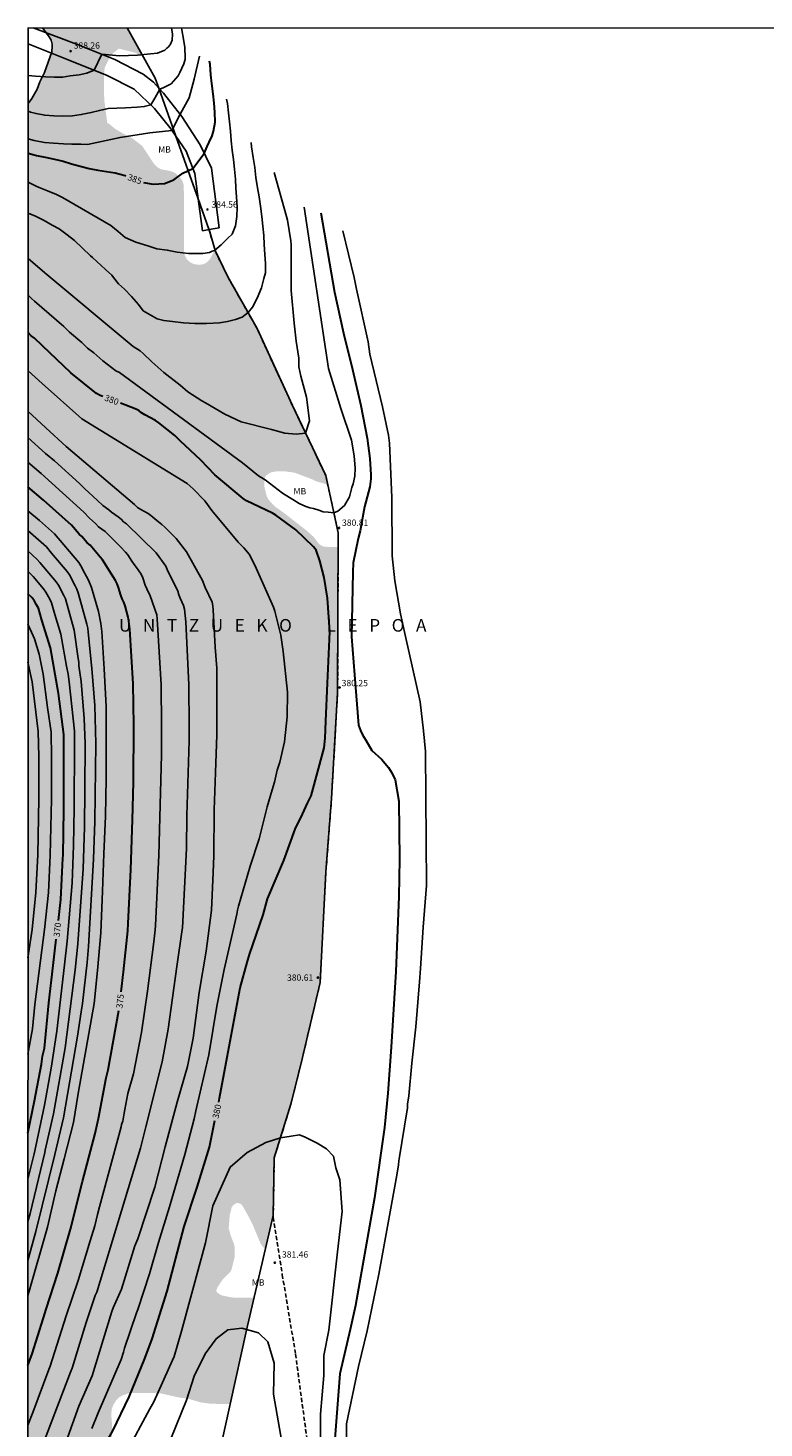
# Model space of a CAD drawing. Units: metres. Extents: x 589394 to 589744, y 4787040 to 4787290.
# Drawn here: x 589394 to 589481, y 4787124 to 4787290 of the extents above; entities that cross this region are included whole.
import ezdxf

# ---------------------------------------------------------------- set-up
doc = ezdxf.new("R2010")
doc.units = ezdxf.units.M
doc.linetypes.add('TRAZOS_NORMALES', pattern=[0.75, 0.5, -0.25])
for name, color, linetype in [('010103', 9, 'LIMITE_MUNICIPAL'), ('010106', 9, 'Continuous'), ('020104', 34, 'Continuous'), ('020204', 9, 'Continuous'), ('020306', 9, 'Continuous'), ('020307', 24, 'Continuous'), ('020308', 9, 'Continuous'), ('060110', 9, 'Continuous'), ('060128', 7, 'TRAZOS_NORMALES'), ('100108', 63, 'Continuous'), ('100301', 7, 'Continuous'), ('990504', 63, 'Continuous')]:
    doc.layers.add(name, color=color, linetype=linetype)
doc.layers.add('020105', color=24, linetype='Continuous', lineweight=30)
doc.styles.add('ARIAL', font='ARIAL.TTF', dxfattribs={"height": 1})
doc.styles.add('ARIALI', font='ARIALI.TTF', dxfattribs={"height": 1})
doc.linetypes.add('LIMITE_MUNICIPAL', pattern='A,0.75,-0.32,0.75,-0.25,[205,DONOSTI.shx,S=0.375,R=0,X=0,Y=0],-1,0', length=3.07)

# ---------------------------------------------------------------- blocks, each defined once
blk = doc.blocks.new('COTAPU')
blk.add_circle((0, 0), 0.075)

msp = doc.modelspace()

# ---------------------------------------------------------------- hatches: boundary and pattern name
at = {"layer": '990504'}
msp.add_hatch(color=256, dxfattribs=at).paths.add_polyline_path([(589430.68, 4787228.6), (589429.74, 4787228.6), (589428.97, 4787228.65), (589428.58, 4787228.83), (589428.4, 4787228.97), (589427.75, 4787229.82), (589426.94, 4787230.54), (589424.23, 4787232.66), (589423.24, 4787233.35), (589422.39, 4787234.22), (589422.17, 4787234.68), (589421.89, 4787235.83), (589421.92, 4787236.71), (589421.99, 4787236.94), (589422.13, 4787237.12), (589422.56, 4787237.4), (589422.78, 4787237.5), (589423.25, 4787237.58), (589424.45, 4787237.58), (589425.49, 4787237.44), (589427.73, 4787236.59), (589427.95, 4787236.45), (589429.44, 4787236.01), (589429.2, 4787237.1), (589425.23, 4787245.43), (589421.03, 4787254.56), (589417.56, 4787260.69), (589416, 4787263.95), (589415.95, 4787263.78), (589415.45, 4787262.85), (589415.28, 4787262.63), (589415.1, 4787262.45), (589414.89, 4787262.31), (589414.64, 4787262.21), (589414.18, 4787262.13), (589413.94, 4787262.14), (589413.49, 4787262.24), (589413.06, 4787262.45), (589412.71, 4787262.76), (589412.47, 4787263.17), (589412.35, 4787263.66), (589412.33, 4787270.86), (589412.3, 4787271.67), (589412.14, 4787272.12), (589411.85, 4787272.55), (589411.46, 4787272.92), (589411.1, 4787273.15), (589410.7, 4787273.28), (589409.57, 4787273.5), (589409.11, 4787273.78), (589408.76, 4787274.17), (589407.4, 4787276.22), (589407.18, 4787276.42), (589406.23, 4787277.14), (589405.1, 4787277.73), (589404.16, 4787278.29), (589403.4, 4787278.92), (589403.23, 4787278.96), (589402.89, 4787281.55), (589402.83, 4787282.59), (589402.83, 4787284.68), (589402.92, 4787285.57), (589403.56, 4787286.86), (589403.88, 4787287.25), (589404.6, 4787287.82), (589406.59, 4787287.32), (589407.53, 4787286.81), (589405.6, 4787290.27), (589395.54, 4787290.27), (589396.32, 4787289.22), (589396.54, 4787288.82), (589396.66, 4787288.36), (589396.68, 4787288.13), (589396.64, 4787287.42), (589395.75, 4787285), (589395.2, 4787283.88), (589394.9, 4787283.02), (589394.26, 4787281.9), (589393.81, 4787281.29), (589393.8, 4787102.66), (589394.28, 4787102.95), (589395.09, 4787103.83), (589395.81, 4787105.19), (589397.01, 4787106.91), (589398.28, 4787109.06), (589398.82, 4787110.05), (589399.33, 4787111.24), (589400.52, 4787114.37), (589401.07, 4787115.48), (589401.68, 4787116.48), (589402.18, 4787117.63), (589402.69, 4787118.61), (589403.2, 4787119.74), (589403.54, 4787120.73), (589403.8, 4787121.84), (589403.79, 4787124.35), (589403.7, 4787125.48), (589403.76, 4787126.21), (589403.96, 4787126.7), (589404.29, 4787127.22), (589404.5, 4787127.45), (589404.69, 4787127.61), (589405.14, 4787127.84), (589405.84, 4787128.08), (589408.27, 4787128.11), (589409.55, 4787128.05), (589411.85, 4787127.54), (589412.84, 4787127.41), (589414.31, 4787126.98), (589415.51, 4787126.82), (589417.84, 4787126.77), (589419.79, 4787135.55), (589420.69, 4787139.41), (589418.05, 4787139.44), (589416.89, 4787139.67), (589416.68, 4787139.76), (589416.28, 4787140.04), (589416.18, 4787140.24), (589416.33, 4787140.65), (589416.9, 4787141.52), (589417.91, 4787142.56), (589418.01, 4787142.8), (589418.39, 4787144.35), (589418.36, 4787145.48), (589418.3, 4787145.75), (589417.92, 4787146.75), (589417.66, 4787147.65), (589417.78, 4787149.18), (589418.02, 4787150.16), (589418.19, 4787150.38), (589418.41, 4787150.57), (589418.62, 4787150.66), (589418.84, 4787150.65), (589419.06, 4787150.57), (589419.26, 4787150.4), (589420.06, 4787149), (589420.56, 4787147.98), (589421.47, 4787145.8), (589421.77, 4787145.41), (589422.03, 4787145.2), (589422.96, 4787149.19), (589423.08, 4787156.05), (589425.05, 4787162.39), (589426.28, 4787167.29), (589428.53, 4787176.87), (589429.22, 4787190.03), (589429.89, 4787198.74), (589430.61, 4787211.3)])

# ---------------------------------------------------------------- linework, layer by layer
at = {"layer": '010103', "flags": 128}
for points in [[(589405.6, 4787290.27), (589408.93, 4787284.31), (589409.35, 4787283.14)], [(589409.35, 4787283.14), (589411.38, 4787277.42)], [(589411.38, 4787277.42), (589414.03, 4787269.98)], [(589414.03, 4787269.98), (589415.31, 4787266.38), (589415.33, 4787266.32)], [(589415.33, 4787266.32), (589416.04, 4787263.82), (589417.56, 4787260.69), (589421.03, 4787254.56), (589425.23, 4787245.43), (589429.2, 4787237.1), (589430.68, 4787230.29), (589430.61, 4787211.3), (589429.89, 4787198.74), (589429.22, 4787190.03), (589428.53, 4787176.87), (589426.28, 4787167.29), (589425.05, 4787162.39), (589423.08, 4787156.05), (589422.96, 4787149.19), (589419.79, 4787135.55), (589410.05, 4787091.61), (589406.82, 4787070.05), (589401.18, 4787052.41), (589397.84, 4787044.08), (589395.65, 4787040.28)]]:
    msp.add_lwpolyline(points, dxfattribs=at)
at = {"layer": '010106', "flags": 128}
msp.add_lwpolyline([(589393.8, 4787040.28), (589743.79, 4787040.27), (589743.8, 4787290.26), (589393.81, 4787290.27)], close=True, dxfattribs=at)
at = {"layer": '020104', "flags": 128}
for points, elevation in [([(589393.81, 4787280.38), (589394.09, 4787280.28), (589394.77, 4787280.1), (589395.8, 4787279.91), (589396.86, 4787279.84), (589397.88, 4787279.79), (589399.1, 4787279.83), (589400.14, 4787279.98), (589401.33, 4787280.23), (589402.3, 4787280.48), (589403.32, 4787280.69), (589405.4, 4787280.79), (589406.78, 4787280.85), (589407.63, 4787280.94), (589408.39, 4787281.13), (589408.9, 4787281.95), (589409.46, 4787283.02), (589409.94, 4787283.19), (589410.44, 4787283.44), (589410.82, 4787283.65), (589411.64, 4787284.58), (589411.87, 4787284.99), (589412.33, 4787286), (589412.42, 4787286.28), (589412.47, 4787286.54), (589412.48, 4787286.74), (589412.44, 4787287.94), (589412.28, 4787288.96), (589412.1, 4787290.06), (589412.07, 4787290.27)], 387), ([(589393.81, 4787284.61), (589394.71, 4787284.54), (589395.89, 4787284.48), (589396.91, 4787284.44), (589397.94, 4787284.42), (589398.81, 4787284.58), (589399.88, 4787284.72), (589400.81, 4787284.92), (589401.68, 4787285.26), (589402.59, 4787287.15), (589404.67, 4787286.98), (589406.81, 4787287.03), (589408.36, 4787287.2), (589409.18, 4787287.29), (589410.05, 4787287.63), (589410.3, 4787287.88), (589410.5, 4787288.05), (589410.75, 4787288.33), (589410.95, 4787288.81), (589410.98, 4787289.52), (589410.86, 4787290.27)], 388), ([(589393.81, 4787277.11), (589394.54, 4787276.89), (589395.78, 4787276.65), (589396.83, 4787276.58), (589398.01, 4787276.52), (589399.03, 4787276.47), (589400.07, 4787276.45), (589400.89, 4787276.43), (589404.75, 4787277.27), (589408.3, 4787277.82), (589410.91, 4787278.11), (589411.88, 4787280.05), (589412.98, 4787281.96), (589413.54, 4787284.2), (589414.21, 4787286.91)], 386), ([(589393.81, 4787271.95), (589394.86, 4787271.44), (589395.14, 4787271.33), (589396.11, 4787270.93), (589397.21, 4787270.47), (589397.9, 4787270.14), (589403.66, 4787266.79), (589404.51, 4787266.09), (589405.37, 4787265.37), (589406.63, 4787264.83), (589408.04, 4787264.38), (589409.11, 4787264.05), (589410.35, 4787263.88), (589411.53, 4787263.65), (589412.89, 4787263.48), (589413.96, 4787263.48), (589414.58, 4787263.48), (589415.36, 4787263.59), (589415.7, 4787263.76), (589415.98, 4787263.82), (589416.77, 4787264.5), (589417.56, 4787265.29), (589418.07, 4787265.79), (589418.46, 4787266.75), (589418.63, 4787267.88), (589418.65, 4787268.99), (589418.6, 4787270.22), (589418.52, 4787271.23), (589418.47, 4787272.3), (589418.37, 4787273.5), (589418.23, 4787274.65), (589418.07, 4787275.75), (589417.96, 4787276.87), (589417.87, 4787278), (589417.74, 4787279.14), (589417.65, 4787280.19), (589417.51, 4787281.3), (589417.4, 4787281.83)], 384), ([(589393.81, 4787268.27), (589394.69, 4787267.9), (589395.71, 4787267.4), (589396.69, 4787266.85), (589397.5, 4787266.39), (589398.44, 4787265.71), (589399.35, 4787265.01), (589401.24, 4787263.2), (589401.48, 4787263), (589403.03, 4787261.56), (589403.77, 4787260.89), (589403.97, 4787260.61), (589404.58, 4787259.86), (589405.29, 4787259.23), (589406.09, 4787258.36), (589406.95, 4787257.41), (589407.49, 4787256.67), (589408.32, 4787256.18), (589409.17, 4787255.73), (589409.96, 4787255.51), (589410.97, 4787255.4), (589412.27, 4787255.23), (589413.62, 4787255.17), (589415.03, 4787255.17), (589416.55, 4787255.23), (589417.51, 4787255.4), (589418.46, 4787255.62), (589419.25, 4787255.9), (589419.98, 4787256.47), (589420.49, 4787257.09), (589421.05, 4787258.16), (589421.56, 4787259.4), (589421.84, 4787260.52), (589422.03, 4787261.17), (589422.02, 4787262.3), (589421.95, 4787263.34), (589421.88, 4787264.56), (589421.83, 4787265.6), (589421.73, 4787266.73), (589421.61, 4787267.89), (589421.44, 4787269.11), (589421.28, 4787270.21), (589421.09, 4787271.27), (589420.9, 4787272.5), (589420.76, 4787273.68), (589420.58, 4787274.88), (589420.38, 4787276.14), (589420.34, 4787276.68)], 383), ([(589423.07, 4787273.12), (589424.53, 4787267.89), (589424.65, 4787267.42), (589425.05, 4787264.99), (589425.08, 4787264.5), (589425.07, 4787259.1), (589425.45, 4787255.2), (589425.67, 4787253.06), (589426.01, 4787251.03), (589426.01, 4787250.01), (589426.24, 4787248.89), (589426.91, 4787246.41), (589427.25, 4787243.59), (589426.81, 4787242.13), (589425.67, 4787242.01), (589424.32, 4787242.13), (589422.74, 4787242.58), (589419.14, 4787243.48), (589417.22, 4787244.38), (589414.89, 4787245.72), (589414.45, 4787245.96), (589412.82, 4787247.06), (589411.91, 4787247.83), (589409.95, 4787249.33), (589409.25, 4787249.99), (589408.51, 4787250.6), (589407.51, 4787251.6), (589407.12, 4787251.9), (589406.29, 4787252.43), (589395.8, 4787261.18), (589393.81, 4787262.88)], 382), ([(589426.64, 4787268.98), (589429.52, 4787249.8), (589431, 4787245.07), (589432.26, 4787241.31), (589432.58, 4787239.42), (589432.69, 4787237.98), (589432.65, 4787237.04), (589432.45, 4787236.12), (589432.3, 4787235.67), (589432.04, 4787234.55), (589431.42, 4787233.53), (589430.63, 4787232.86), (589430.17, 4787232.67), (589429.5, 4787232.74), (589428.88, 4787232.8), (589428.38, 4787232.97), (589427.73, 4787233.19), (589427.29, 4787233.27), (589426.85, 4787233.4), (589426.03, 4787233.77), (589425.3, 4787234.26), (589424.89, 4787234.48), (589424.07, 4787235.01), (589421.99, 4787236.6), (589421.19, 4787237.07), (589419.29, 4787238.59), (589404.68, 4787249.35), (589404.24, 4787249.55), (589402.71, 4787250.74), (589401.62, 4787251.69), (589400.86, 4787252.24), (589400.22, 4787252.91), (589398.74, 4787254.15), (589398.06, 4787254.81), (589394.56, 4787257.81), (589394.21, 4787258.15), (589393.85, 4787258.47), (589393.81, 4787258.51)], 381), ([(589431.24, 4787266.19), (589432.58, 4787260.63), (589432.84, 4787259.25), (589434.23, 4787252.97), (589434.45, 4787251.53), (589435.95, 4787245.27), (589436.66, 4787241.89), (589436.78, 4787240.96), (589437.04, 4787234.49), (589437.09, 4787227.57), (589437.41, 4787224.59), (589438.07, 4787220.65), (589438.69, 4787217.98), (589440.43, 4787210.22), (589440.82, 4787206.77), (589441.06, 4787204.3), (589441.18, 4787188.38), (589440.76, 4787183.45), (589440.45, 4787178.53), (589440.34, 4787176.96), (589439.89, 4787171.59), (589439.42, 4787167.29), (589439.08, 4787163.38), (589438.93, 4787162.4), (589438.9, 4787161.95), (589438.82, 4787161.49), (589437.97, 4787156.17), (589437.89, 4787155.68), (589437.85, 4787155.22), (589437.64, 4787153.99), (589435.5, 4787142.23), (589434.11, 4787135.46), (589433.08, 4787131.26), (589431.65, 4787124.43), (589431.71, 4787120.53)], 379), ([(589401.41, 4787123.89), (589402.16, 4787125.72), (589404.88, 4787132.09), (589405.17, 4787132.96), (589405.28, 4787133.41), (589406.7, 4787137.62), (589406.87, 4787138.03), (589408.23, 4787142.25), (589409.3, 4787145.99), (589410.61, 4787150.23), (589412.44, 4787156.41), (589413.56, 4787160.67), (589413.76, 4787161.63), (589415.29, 4787168.27), (589416.26, 4787174.07), (589417.12, 4787178.41), (589418.1, 4787182.71), (589418.63, 4787185), (589418.7, 4787185.47), (589418.81, 4787185.95), (589420.23, 4787190.67), (589421.3, 4787193.92), (589422.23, 4787197.75), (589422.84, 4787199.77), (589423.1, 4787200.65), (589423.42, 4787202.09), (589423.73, 4787203.03), (589424.29, 4787205.46), (589424.61, 4787208.42), (589424.64, 4787211.34), (589424.12, 4787216.21), (589423.87, 4787218.15), (589423.15, 4787220.99), (589423, 4787221.45), (589420.76, 4787226.46), (589420.08, 4787227.75), (589419.46, 4787228.5), (589418.8, 4787229.17), (589415.65, 4787232.93), (589414.83, 4787234.1), (589413.45, 4787235.51), (589412.71, 4787236.16), (589400.19, 4787243.82), (589395.47, 4787248.03), (589393.81, 4787249.55)], 379), ([(589398.35, 4787122.34), (589399.86, 4787126.52), (589401.44, 4787130.14), (589403.78, 4787137.77), (589403.94, 4787138.21), (589404.9, 4787140.43), (589406.52, 4787145.59), (589406.85, 4787146.42), (589408.88, 4787152.56), (589410.12, 4787157.35), (589411.54, 4787162.66), (589412.76, 4787166.89), (589413.42, 4787170.25), (589414.17, 4787175.66), (589414.99, 4787180.57), (589415.6, 4787185.47), (589415.83, 4787189.95), (589415.88, 4787191.91), (589415.92, 4787197.36), (589416.09, 4787201.82), (589416.27, 4787206.3), (589416.26, 4787214.23), (589416.07, 4787216.69), (589415.8, 4787221.13), (589415.76, 4787221.6), (589415.68, 4787222.04), (589414.88, 4787223.78), (589414.56, 4787224.64), (589412.63, 4787228.03), (589411.41, 4787229.6), (589410.05, 4787230.98), (589409.71, 4787231.28), (589409.12, 4787231.74), (589408.42, 4787232.34), (589408.07, 4787232.6), (589407.22, 4787233.06), (589406.83, 4787233.31), (589406.48, 4787233.64), (589398.33, 4787240.55), (589395.92, 4787242.75), (589393.8, 4787244.76)], 378), ([(589395.13, 4787120.84), (589398.86, 4787130.58), (589399.06, 4787131.04), (589400.72, 4787136.45), (589401.8, 4787139.66), (589401.99, 4787140.08), (589407.16, 4787157.17), (589407.68, 4787159.25), (589407.83, 4787159.7), (589409.74, 4787167.45), (589410.46, 4787171.33), (589411.5, 4787178.75), (589412.14, 4787183.17), (589412.16, 4787183.36), (589412.64, 4787192.77), (589412.67, 4787196.69), (589412.98, 4787205.56), (589412.98, 4787207.25), (589412.94, 4787212.25), (589412.56, 4787219.73), (589412.42, 4787221.21), (589412.29, 4787221.67), (589411.9, 4787222.52), (589411.73, 4787222.94), (589411.6, 4787223.36), (589411.4, 4787223.8), (589410.53, 4787225.51), (589410.36, 4787225.93), (589410.17, 4787226.34), (589409.05, 4787227.92), (589405.53, 4787231.35), (589405.15, 4787231.6), (589404.86, 4787231.91), (589404.51, 4787232.21), (589403.71, 4787232.73), (589403.42, 4787233.01), (589402.68, 4787233.54), (589402.04, 4787234.18), (589400.56, 4787235.5), (589399.93, 4787236.17), (589396.97, 4787238.84), (589395.87, 4787239.71), (589393.8, 4787241.62)], 377), ([(589393.8, 4787124.27), (589394.38, 4787125.77), (589396.27, 4787130.87), (589396.45, 4787131.28), (589398.33, 4787137.26), (589399.75, 4787141.46), (589401.18, 4787146.16), (589401.73, 4787147.97), (589402.08, 4787149.3), (589402.29, 4787150.23), (589404.88, 4787159.72), (589404.93, 4787159.98), (589405.06, 4787160.39), (589405.23, 4787161.34), (589405.33, 4787161.77), (589405.68, 4787163.66), (589406.33, 4787166.03), (589407.29, 4787170.93), (589408, 4787175.82), (589408.77, 4787181.69), (589408.93, 4787183.14), (589408.94, 4787183.63), (589409.34, 4787192.01), (589409.66, 4787203.9), (589409.69, 4787207.35), (589409.64, 4787212.24), (589409.16, 4787220.07), (589409.11, 4787220.56), (589408.34, 4787222.8), (589407.91, 4787223.63), (589407.73, 4787224.06), (589407.45, 4787224.94), (589407.24, 4787225.36), (589406.72, 4787226.16), (589406.44, 4787226.54), (589406.14, 4787226.91), (589405.68, 4787227.69), (589405.38, 4787228), (589404.81, 4787228.63), (589402.97, 4787230.45), (589402.56, 4787230.72), (589402.17, 4787231.01), (589401.84, 4787231.39), (589401.46, 4787231.7), (589401.11, 4787232.02), (589400.43, 4787232.75), (589395.38, 4787237.32), (589393.8, 4787238.69)], 376), ([(589393.8, 4787139.69), (589393.95, 4787140.21), (589396.14, 4787147.81), (589397.12, 4787152.11), (589398.12, 4787155.92), (589399.2, 4787160.22), (589399.76, 4787163.66), (589401.66, 4787174.35), (589402.07, 4787178.29), (589402.45, 4787182.76), (589402.67, 4787187.73), (589402.83, 4787192.17), (589403.02, 4787196.64), (589403.11, 4787201.11), (589403.11, 4787204.25), (589403.08, 4787209.67), (589402.87, 4787214.14), (589402.56, 4787218.55), (589402.47, 4787219.51), (589402.18, 4787220.95), (589401.36, 4787223.79), (589400.99, 4787224.68), (589400.5, 4787225.52), (589400.09, 4787226.36), (589399.84, 4787226.76), (589396.97, 4787230.18), (589395.15, 4787231.77), (589393.8, 4787232.9)], 374), ([(589393.8, 4787143.82), (589394.73, 4787147.28), (589396.98, 4787156.42), (589398.02, 4787160.77), (589399.7, 4787170.5), (589400.13, 4787173.37), (589400.3, 4787174.35), (589400.84, 4787179.26), (589401.01, 4787181.15), (589401.6, 4787191.53), (589401.76, 4787195.99), (589401.86, 4787205.27), (589401.73, 4787209.77), (589401.41, 4787214.18), (589400.95, 4787218.49), (589400.9, 4787218.96), (589400.81, 4787219.42), (589399.77, 4787223.18), (589399.6, 4787223.6), (589399.4, 4787224.01), (589398.73, 4787225.29), (589398.46, 4787225.68), (589396.61, 4787227.89), (589395.99, 4787228.63), (589393.8, 4787230.58)], 373), ([(589393.8, 4787148.45), (589394.07, 4787149.42), (589395.8, 4787156.65), (589395.85, 4787156.93), (589396.85, 4787161.28), (589398.22, 4787169.11), (589399.4, 4787178.38), (589399.73, 4787181.46), (589400.35, 4787190.38), (589400.51, 4787195.33), (589400.57, 4787199.78), (589400.61, 4787205.27), (589400.48, 4787208.25), (589400.12, 4787212.63), (589399.86, 4787214.48), (589399.83, 4787214.91), (589399.76, 4787215.34), (589399.28, 4787218.71), (589398.25, 4787222.44), (589398.08, 4787222.86), (589397.44, 4787224.08), (589397.17, 4787224.46), (589395.21, 4787226.78), (589394.91, 4787227.14), (589393.8, 4787228.16)], 372), ([(589393.8, 4787153.49), (589394.52, 4787156.5), (589394.72, 4787157.43), (589395.75, 4787162.28), (589396.56, 4787166.69), (589397.25, 4787171.1), (589398.14, 4787178.96), (589398.44, 4787181.77), (589399.06, 4787188.7), (589399.21, 4787193.13), (589399.3, 4787197.57), (589399.35, 4787205.26), (589399.32, 4787206.72), (589398.69, 4787212.57), (589398.56, 4787213.5), (589398.37, 4787214.43), (589397.71, 4787218.26), (589397, 4787220.59), (589396.61, 4787221.97), (589396.41, 4787222.4), (589395.94, 4787223.24), (589395.66, 4787223.63), (589394.4, 4787225.1), (589393.81, 4787225.68), (589393.8, 4787225.68)], 371), ([(589393.8, 4787168.33), (589394.32, 4787171.37), (589394.63, 4787174.24), (589395.78, 4787183.15), (589396.23, 4787187.57), (589396.45, 4787191.99), (589396.58, 4787198.66), (589396.59, 4787203.59), (589396.55, 4787206.59), (589396.14, 4787209.52), (589395.61, 4787213.48), (589395.12, 4787215.87), (589394.59, 4787217.68), (589394.42, 4787218.07), (589394.21, 4787218.48), (589393.8, 4787219.44)], 369), ([(589393.8, 4787179.78), (589394.28, 4787183.16), (589394.72, 4787187.57), (589394.96, 4787192.04), (589395.09, 4787198.72), (589395.09, 4787203.7), (589395.03, 4787206.68), (589394.31, 4787212.58), (589393.8, 4787214.94)], 368), ([(589405.49, 4787120.98), (589408.28, 4787126.23), (589408.78, 4787127.05), (589411, 4787131.98), (589411.17, 4787132.44), (589412.06, 4787135.45), (589414.25, 4787143.59), (589414.92, 4787145.95), (589415.77, 4787150.34), (589417.84, 4787154.93), (589419.86, 4787156.67), (589422.09, 4787157.86), (589423.81, 4787158.39), (589425.09, 4787158.62), (589426.07, 4787158.76), (589426.76, 4787158.48), (589428.16, 4787157.79), (589429.27, 4787157.09), (589430.11, 4787156.25), (589430.39, 4787154.86), (589430.87, 4787153.43), (589431.15, 4787149.67), (589430.59, 4787144.86), (589429.56, 4787135.55), (589428.99, 4787132.55), (589428.99, 4787130.18), (589428.58, 4787125.58), (589428.58, 4787121.57)], 381), ([(589410.79, 4787122.64), (589412.63, 4787127.26), (589413.54, 4787130.11), (589414.85, 4787132.73), (589416.17, 4787134.54), (589417.57, 4787135.58), (589419.24, 4787135.79), (589421.19, 4787135.24), (589422.3, 4787134.19), (589423.07, 4787131.65), (589423, 4787127.95), (589424.26, 4787120.7)], 382)]:
    msp.add_lwpolyline(points, dxfattribs=dict(at, elevation=elevation))
at = {"layer": '020105', "flags": 128}
for points, elevation in [([(589407.54, 4787271.91), (589408.7, 4787271.73), (589410.02, 4787271.78), (589411.15, 4787272.23), (589412.22, 4787273.02), (589413.4, 4787273.58), (589414.75, 4787275.35), (589415.09, 4787276.18), (589415.34, 4787276.71), (589415.68, 4787277.47), (589415.85, 4787278.03), (589416.04, 4787279.07), (589416.02, 4787280.28), (589415.92, 4787281.32), (589415.8, 4787282.43), (589415.67, 4787283.67), (589415.55, 4787284.71), (589415.44, 4787285.93), (589415.39, 4787286.31)], 385), ([(589393.81, 4787275.4), (589394.55, 4787275.19), (589394.8, 4787275.14), (589395.85, 4787274.92), (589396.94, 4787274.69), (589397.97, 4787274.46), (589398.98, 4787274.15), (589399.99, 4787273.87), (589401.06, 4787273.59), (589402.1, 4787273.36), (589403.12, 4787273.23), (589404.17, 4787273.08), (589405.34, 4787272.73), (589405.45, 4787272.69)], 385), ([(589428.6, 4787268.29), (589430.25, 4787258.9), (589431.3, 4787254.03), (589432.37, 4787249.71), (589433.36, 4787245.41), (589434.13, 4787241.55), (589434.45, 4787239.14), (589434.54, 4787237.2), (589434.54, 4787236.72), (589434.44, 4787235.76), (589433.81, 4787233.38), (589433.31, 4787230.52), (589433.06, 4787229.61), (589432.44, 4787226.74), (589432.4, 4787225.62), (589432.26, 4787217.92), (589432.6, 4787213.42), (589433.11, 4787207.45), (589433.33, 4787206.79), (589433.56, 4787206.29), (589433.95, 4787205.64), (589434.69, 4787204.43), (589435.81, 4787203.41), (589436.66, 4787202.4), (589437.05, 4787201.78), (589437.45, 4787200.93), (589437.9, 4787198.4), (589437.97, 4787191.5), (589437.89, 4787187.08), (589437.53, 4787178.17), (589436.97, 4787169.2), (589436.57, 4787163.73), (589436.18, 4787159.65), (589435.01, 4787151.27), (589432.72, 4787138.5), (589432.11, 4787135.63), (589430.87, 4787130.37), (589430.25, 4787122.13)], 380), ([(589402.71, 4787246.48), (589402.39, 4787246.6), (589401.96, 4787246.83), (589398.91, 4787249.31), (589395.53, 4787252.52), (589394.56, 4787253.42), (589394.19, 4787253.71), (589393.81, 4787254.1)], 380), ([(589416.48, 4787162.64), (589416.58, 4787163.11), (589417.46, 4787167.98), (589419.02, 4787176.25), (589419.87, 4787179.25), (589420.12, 4787180.21), (589421.77, 4787184.91), (589422.29, 4787186.8), (589424.2, 4787191.35), (589425.56, 4787195.08), (589426.45, 4787196.85), (589427.01, 4787198.19), (589427.45, 4787199.06), (589428.32, 4787202.26), (589429, 4787204.76), (589429.11, 4787205.89), (589429.22, 4787207.92), (589429.39, 4787212.43), (589429.67, 4787218.51), (589429.39, 4787222.51), (589429, 4787224.99), (589428.49, 4787226.97), (589428.06, 4787228.25), (589427.76, 4787228.61), (589425.65, 4787230.64), (589423.25, 4787232.39), (589422.87, 4787232.62), (589419.76, 4787234.11), (589419.4, 4787234.36), (589416.02, 4787237.18), (589414.33, 4787238.94), (589411.9, 4787241.22), (589411.25, 4787241.86), (589409.36, 4787243.37), (589408.95, 4787243.62), (589407.68, 4787244.31), (589407.3, 4787244.56), (589406.96, 4787244.82), (589406.56, 4787245.03), (589404.79, 4787245.69)], 380), ([(589404.88, 4787175.75), (589405.16, 4787178.12), (589405.69, 4787183.01), (589405.72, 4787183.89), (589406.04, 4787190.29), (589406.24, 4787196.21), (589406.33, 4787200.66), (589406.4, 4787207.44), (589406.3, 4787212.36), (589405.91, 4787218.83), (589405.8, 4787219.79), (589405.73, 4787220.26), (589405.34, 4787221.61), (589405.18, 4787222.04), (589404.99, 4787222.44), (589404.84, 4787222.87), (589404.58, 4787223.78), (589404.42, 4787224.22), (589404.21, 4787224.62), (589403.73, 4787225.39), (589402.65, 4787227.07), (589402.38, 4787227.41), (589401.2, 4787228.84), (589400.84, 4787229.11), (589400.22, 4787229.84), (589399.9, 4787230.13), (589398.97, 4787231.19), (589395.64, 4787234.17), (589393.8, 4787235.75)], 375), ([(589397.42, 4787184.24), (589397.72, 4787186.74), (589397.96, 4787191.65), (589397.97, 4787191.94), (589398.06, 4787197.42), (589398.07, 4787206.32), (589397.41, 4787211.21), (589396.47, 4787216.61), (589395.44, 4787219.9), (589395.04, 4787221.32), (589394.83, 4787221.75), (589394.58, 4787222.17), (589394.29, 4787222.55), (589393.8, 4787223.05)], 370), ([(589393.8, 4787158.98), (589394.58, 4787162.79), (589395.39, 4787167.15), (589395.53, 4787168.13), (589395.75, 4787169.05), (589396.29, 4787174.44), (589396.79, 4787178.88), (589397.16, 4787182.03)], 370), ([(589393.8, 4787131.36), (589394.31, 4787132.75), (589395.66, 4787137.01), (589395.95, 4787138.07), (589397.33, 4787142.32), (589398.85, 4787147.57), (589400.27, 4787153.24), (589401.78, 4787158.94), (589402.18, 4787160.72), (589403.09, 4787165.53), (589403.34, 4787166.49), (589404.61, 4787173.54)], 375), ([(589393.8, 4787099.29), (589394.47, 4787100.74), (589395.8, 4787104.48), (589397.56, 4787109.15), (589399.22, 4787113.86), (589399.51, 4787114.81), (589399.68, 4787115.24), (589402.45, 4787121.05), (589403.88, 4787123.61), (589405.82, 4787127.62), (589407.71, 4787132.18), (589408.55, 4787134.51), (589410.36, 4787140.19), (589412.36, 4787147.89), (589413.92, 4787152.55), (589415.36, 4787157.29), (589416.02, 4787160.46)], 380)]:
    msp.add_lwpolyline(points, dxfattribs=dict(at, elevation=elevation))
at = {"layer": '060110'}
for points in [[(589394.41, 4787290.27, 388.55), (589399.55, 4787288.36, 388.16), (589404.14, 4787286.53, 387.78), (589407.49, 4787284.78, 387.5), (589408.73, 4787283.82, 387.18), (589409.35, 4787283.14, 387.02)], [(589393.81, 4787288.37, 388.56), (589398.59, 4787286.48, 388.19), (589403.23, 4787284.64, 387.81), (589406.44, 4787283.01, 387.56), (589408.84, 4787280.72, 387.01), (589410.81, 4787278.24, 386.02), (589411.38, 4787277.42, 385.88)], [(589409.35, 4787283.14, 387.02), (589409.91, 4787282.53, 386.87), (589412.1, 4787279.77, 385.82), (589414.25, 4787276.39, 385.33), (589415.6, 4787273.62, 384.5), (589416.53, 4787266.51, 384.35)], [(589411.38, 4787277.42, 385.88), (589412.61, 4787275.65, 385.56), (589413.63, 4787273, 384.81), (589414.03, 4787269.98, 384.61)], [(589414.03, 4787269.98, 384.61), (589414.53, 4787266.19, 384.35)], [(589414.53, 4787266.19, 384.35), (589415.33, 4787266.32, 384.35)], [(589415.33, 4787266.32, 384.35), (589416.53, 4787266.51, 384.35)]]:
    msp.add_polyline3d(points, dxfattribs=at)
at = {"layer": '060128'}
msp.add_polyline3d([(589415.31, 4787266.38, 384.35), (589416.04, 4787263.82, 383.99), (589417.56, 4787260.69, 383.43), (589421.03, 4787254.56, 382.7), (589425.23, 4787245.43, 382.34), (589429.2, 4787237.1, 381.63), (589430.68, 4787230.29, 380.72), (589430.61, 4787211.3, 380.22), (589429.89, 4787198.74, 380.56), (589429.22, 4787190.03, 380.66), (589428.53, 4787176.87, 380.6), (589426.28, 4787167.29, 380.74), (589425.05, 4787162.39, 380.94), (589423.08, 4787156.05, 380.94), (589422.95, 4787148.97, 381.33), (589424.03, 4787142.15, 381.49), (589425.61, 4787132.71, 381.47), (589427.04, 4787122.06, 381.27)], dxfattribs=at)
at = {"layer": '100108', "elevation": 394.89, "flags": 128}
msp.add_lwpolyline([(589393.81, 4787281.29), (589394.26, 4787281.9), (589394.9, 4787283.02), (589395.2, 4787283.88), (589395.75, 4787285), (589396.64, 4787287.42), (589396.68, 4787288.13), (589396.66, 4787288.36), (589396.54, 4787288.82), (589396.32, 4787289.22), (589395.54, 4787290.27)], dxfattribs=at)

# ---------------------------------------------------------------- block references
at = {"layer": '020204', "rotation": 359.9987685839998}
for p in [(589398.88, 4787287.52, 388.26), (589415.14, 4787268.71, 384.56), (589430.77, 4787230.87, 380.81), (589430.84, 4787211.92, 380.25), (589428.27, 4787177.45, 380.61), (589423.15, 4787143.57, 381.46)]:
    msp.add_blockref('COTAPU', p, dxfattribs=at)

# ---------------------------------------------------------------- texts
at = {"layer": '020306', "style": 'ARIALI'}
msp.add_text('U   N   T   Z   U   E   K   O         L   E   P   O   A', height=1.5, rotation=359.9988, dxfattribs=at).set_placement((589404.61, 4787218.55))
at = {"layer": '020307', "style": 'ARIALI'}
for s, rotation, p in [('385', 340.2908, (589405.57, 4787272.25, 384.99)), ('380', 339.3058, (589402.82, 4787246.04, 379.99)), ('370', 83.2208, (589397.56, 4787182.24, 369.99)), ('375', 83.2718, (589405.02, 4787173.75, 374.99)), ('380', 78.1238, (589416.44, 4787160.63, 379.99))]:
    msp.add_text(s, height=0.75, rotation=rotation, dxfattribs=at).set_placement(p)
at = {"layer": '020308', "style": 'ARIAL'}
for s, p in [('388.26', (589399.23, 4787287.82, 388.25)), ('384.56', (589415.61, 4787268.92, 384.55)), ('380.81', (589431.13, 4787231.12, 380.8)), ('380.25', (589431.09, 4787212.07, 380.24)), ('380.61', (589424.59, 4787177.07, 380.6)), ('381.46', (589423.99, 4787144.18, 381.45))]:
    msp.add_text(s, height=0.75, rotation=359.9988, dxfattribs=at).set_placement(p)
at = {"layer": '100301', "style": 'ARIAL'}
for p in [(589409.29, 4787275.47), (589425.37, 4787234.85), (589420.42, 4787140.85)]:
    msp.add_text('MB', height=0.75, rotation=359.9988, dxfattribs=at).set_placement(p)

doc.saveas('drawing.dxf')
